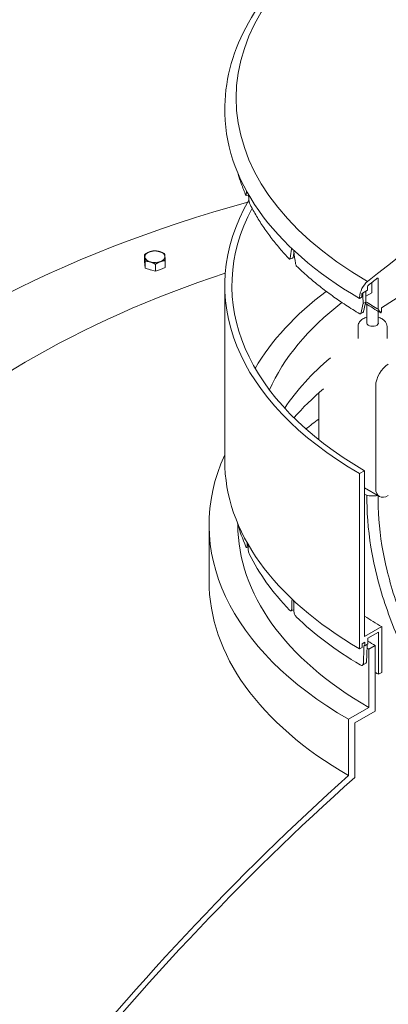
# Model space of a CAD drawing. Units: inches. Extents: x -124 to 454, y 7 to 290.
# Drawn here: x 94 to 101, y 261 to 280 of the extents above; entities that cross this region are included whole.
import ezdxf

# ---------------------------------------------------------------- set-up
doc = ezdxf.new("R2010")
doc.units = ezdxf.units.IN
doc.header["$LTSCALE"] = 35
doc.header["$MEASUREMENT"] = 0
doc.layers.add('Visible (ANSI)', color=7, linetype='Continuous', lineweight=9)

msp = doc.modelspace()

# ---------------------------------------------------------------- linework, layer by layer
at = {"layer": 'Visible (ANSI)'}
for p, q in [((97.714, 278.658), (97.714, 278.634)), ((100.781, 274.705), (105.56, 277.738)), ((98.128, 276.901), (98.178, 276.908)), ((99.02, 275.852), (99.019, 275.871)), ((99.034, 275.857), (99.02, 275.852)), ((99.065, 275.828), (99.065, 275.807)), ((96.141, 275.609), (96.141, 275.748)), ((98.984, 275.658), (99.039, 275.676)), ((96.147, 275.544), (96.141, 275.609)), ((96.153, 275.478), (96.147, 275.544)), ((96.153, 275.478), (96.153, 275.617)), ((96.255, 275.448), (96.153, 275.478)), ((96.356, 275.419), (96.255, 275.448)), ((96.356, 275.419), (96.356, 275.557)), ((96.451, 275.454), (96.356, 275.419)), ((96.546, 275.49), (96.451, 275.454)), ((96.546, 275.49), (96.546, 275.629)), ((100.717, 275.277), (100.721, 274.674)), ((97.712, 271.712), (97.712, 275.141)), ((100.509, 275.049), (100.51, 275.119)), ((100.593, 275.003), (100.593, 275.2)), ((100.355, 274.912), (100.355, 274.888)), ((100.355, 274.888), (100.386, 274.906)), ((100.396, 274.922), (100.4, 274.976)), ((100.41, 274.992), (100.509, 275.049)), ((100.419, 274.941), (100.418, 274.997)), ((100.421, 274.786), (100.419, 274.941)), ((100.476, 275.03), (100.474, 274.816)), ((100.591, 274.997), (100.475, 274.93)), ((100.474, 274.816), (100.421, 274.786)), ((100.496, 274.772), (100.496, 274.396)), ((100.721, 274.674), (100.771, 274.606)), ((100.78, 274.622), (100.781, 274.705)), ((100.371, 274.586), (100.417, 274.613)), ((100.72, 274.635), (100.72, 274.396)), ((100.324, 274.101), (100.324, 274.336)), ((100.891, 274.101), (100.891, 274.336)), ((100.669, 273.172), (100.669, 271.171)), ((99.556, 273.038), (99.556, 272.121)), ((100.453, 271.515), (100.354, 271.458)), ((100.354, 271.458), (100.354, 268.029)), ((100.453, 268.269), (100.453, 271.515)), ((100.453, 271.178), (100.742, 271.011)), ((100.498, 270.921), (100.498, 271.035)), ((100.717, 270.921), (100.717, 271.026)), ((97.405, 270.457), (97.405, 269.356)), ((97.969, 270.457), (97.969, 270.471)), ((98.17, 270.017), (98.14, 270.013)), ((99.066, 268.791), (99.01, 268.773)), ((100.788, 268.462), (100.453, 268.269)), ((100.518, 268.235), (100.726, 268.355)), ((100.726, 268.355), (100.726, 267.529)), ((100.788, 267.565), (100.788, 268.462)), ((100.403, 268.128), (100.457, 268.159)), ((100.403, 268.057), (100.403, 268.128)), ((100.457, 268.159), (100.457, 268.088)), ((100.457, 268.088), (100.518, 268.124)), ((100.518, 268.124), (100.518, 268.235)), ((100.354, 268.029), (100.403, 268.057)), ((100.659, 268.094), (100.536, 268.022)), ((100.536, 268.022), (100.536, 266.879)), ((100.659, 266.808), (100.659, 268.094)), ((100.472, 267.743), (100.41, 267.707)), ((100.726, 267.529), (100.788, 267.565)), ((100.536, 266.879), (100.137, 266.649)), ((100.261, 266.578), (100.659, 266.808)), ((100.137, 266.649), (100.137, 265.548)), ((100.261, 265.51), (100.261, 266.578))]:
    msp.add_line(p, q, dxfattribs=at)
for centre, major_axis, ratio, start_param, end_param in [((106.733, 278.813), (-8.798, 0), 0.57735, 3.926991, 7.068583), ((106.733, 240.191), (-24.057, -41.667), 0.57735, 3.743089, 4.110893), ((106.733, 278.57), (-9.02, 0), 0.57735, 6.270842, 7.068583), ((106.909, 280.593), (3.035, 26.817), 0.312441, 1.74074, 1.743443), ((106.733, 275.141), (-9.021, 0), 0.57735, 5.957332, 7.068583), ((106.557, 281.351), (2.117, -36.787), 0.235303, 4.819506, 4.822711), ((106.733, 266.313), (-20.038, 0), 0.57735, 5.154224, 5.764619), ((106.733, 275.141), (-8.881, 0), 0.57735, 5.983647, 7.068583), ((107.073, 280.632), (5.538, 27.4), 0.255009, 1.797398, 1.803843), ((96.344, 275.703), (-0.197, 0), 0.57735, 5.288348, 6.335545), ((96.344, 275.703), (-0.197, 0), 0.57735, 0.05236, 1.099557), ((96.344, 275.703), (-0.197, 0), 0.57735, 4.24115, 5.288348), ((96.344, 275.703), (0.197, 0), 0.57735, 0.05236, 1.099557), ((96.344, 275.703), (0.197, 0), 0.57735, 5.288348, 6.335545), ((106.476, 276.984), (5.478, 27.088), 0.255303, 1.666567, 1.669827), ((106.393, 281.311), (4.106, -36.331), 0.217831, 4.839825, 4.84627), ((96.344, 275.549), (-0.197, 0), 0.57735, 1.093615, 1.1055), ((96.344, 275.703), (0.197, 0), 0.57735, 4.24115, 5.288348), ((96.344, 275.549), (-0.197, 0), 0.57735, 2.14099, 2.15252), ((106.733, 266.313), (-18.113, 0), 0.57735, 5.233129, 5.781404), ((106.733, 240.191), (24.005, 41.577), 0.57735, 0.964074, 0.969397), ((100.702, 275.268), (0.0105, 0.0182), 0.57735, 5.506514, 7.247259), ((100.553, 275.022), (-0.14, -0.242), 0.57735, 4.140275, 5.480334), ((100.524, 275.128), (0.0105, 0.0182), 0.57735, 0.969397, 2.342841), ((106.733, 271.894), (-8.881, 0), 0.57735, 5.626166, 5.961084), ((100.386, 274.917), (0.007, 0.0121), 0.57735, 3.926991, 5.410522), ((100.41, 274.98), (0.0071, 0.0124), 0.57735, 0.785398, 2.268929), ((106.733, 271.894), (-8.407, 0), 0.57735, 5.639449, 6.032883), ((107.213, 280.694), (7.319, 28.339), 0.180084, 1.827059, 1.833504), ((106.369, 276.937), (7.238, 28.016), 0.180288, 1.693007, 1.699511), ((106.733, 278.048), (-8.432, 0), 0.57735, 0.733149, 0.785398), ((106.733, 278.145), (-8.501, 0), 0.57735, 0.743304, 0.785398), ((100.77, 274.617), (0.007, 0.0121), 0.57735, 3.96898, 5.48906), ((100.608, 274.408), (0.114, 0), 0.57735, 2.965955, 6.458823), ((106.733, 270.997), (-8.407, 0), 0.57735, 5.685827, 5.916082), ((100.917, 273.315), (0.175, 0.303), 0.57735, 0.785398, 2.356194), ((106.733, 270.314), (-8.589, 0), 0.57735, 5.682205, 5.815161), ((106.733, 269.247), (-9.152, 0), 0.57735, 5.61375, 5.659668), ((106.733, 270.457), (-9.328, 0), 0.57735, 6.026225, 7.068583), ((106.733, 271.712), (-9.021, 0), 0.57735, 0, 0.785398), ((100.917, 271.314), (-0.175, -0.303), 0.57735, 5.497787, 7.068583), ((106.733, 271.283), (-8.876, 0), 0.57735, 0.156042, 0.247414), ((106.733, 270.457), (-8.764, 0), 0.57735, 0, 0.785398), ((106.733, 272.14), (-2.371, -168.989), 0.050616, 4.725125, 4.725483), ((106.733, 272.14), (-2.239, 178.888), 0.048013, 1.581744, 1.582145), ((106.733, 271.283), (-8.876, 0), 0.57735, 0.276185, 0.509213), ((106.733, 269.356), (-9.328, 0), 0.57735, 0, 0.785398), ((106.733, 272.14), (-4.563, -169.515), 0.044913, 4.732126, 4.733249), ((106.733, 272.14), (-4.335, 178.39), 0.043417, 1.587506, 1.58864), ((106.733, 271.283), (8.876, 0), 0.57735, 3.679577, 3.912605), ((106.733, 271.894), (8.407, 0), 0.57735, 3.868857, 3.926991), ((106.733, 271.6), (8.589, 0), 0.57735, 3.903485, 3.926991), ((106.733, 272.14), (-6.417, -170.348), 0.036001, 4.737483, 4.739554), ((106.733, 271.712), (8.876, 0), 0.57735, 3.924526, 3.926991), ((106.733, 272.14), (-6.353, -168.669), 0.036001, 4.737616, 4.739599), ((106.733, 271.6), (-8.764, 0), 0.57735, 0.779562, 0.785398), ((106.733, 270.997), (8.495, 0), 0.57735, 3.915803, 3.926991), ((106.733, 241.426), (-17.728, -30.706), 0.57735, 4.193198, 4.463161), ((106.733, 241.426), (17.64, 30.554), 0.57735, 1.047818, 1.322929)]:
    msp.add_ellipse(centre, major_axis=major_axis, ratio=ratio, start_param=start_param, end_param=end_param, dxfattribs=at)
for points, knots in [([(97.714, 278.658), (97.726, 279.214), (97.885, 279.767), (98.48, 280.824), (98.926, 281.327), (100.066, 282.234), (100.768, 282.634), (102.351, 283.285), (103.232, 283.534), (105.079, 283.856), (106.045, 283.93), (107.967, 283.896), (108.923, 283.788), (110.731, 283.402), (111.583, 283.122), (112.588, 282.654), (112.826, 282.531), (113.052, 282.4)], [3.939334, 3.939334, 3.939334, 3.939334, 4.240944, 4.240944, 4.554903, 4.554903, 4.879179, 4.879179, 5.204294, 5.204294, 5.528528, 5.528528, 5.852441, 5.852441, 6.176818, 6.176818, 6.283185, 6.283185, 6.283185, 6.283185]), ([(98.128, 276.901), (98.094, 276.978), (98.063, 277.056), (98.014, 277.197), (97.994, 277.26), (97.976, 277.323)], [3.68006288, 3.68006288, 3.68006288, 3.68006288, 3.72664949, 3.72664949, 3.76385886, 3.76385886, 3.76385886, 3.76385886]), ([(98.129, 276.901), (98.129, 276.902), (98.129, 276.902), (98.13, 276.903), (98.132, 276.907), (98.133, 276.915), (98.133, 276.917), (98.133, 276.92)], [1.4232843, 1.4232843, 1.4232843, 1.4232843, 1.4298124, 1.4298124, 1.5319319, 1.5319319, 1.5746415, 1.5746415, 1.5746415, 1.5746415]), ([(98.187, 276.805), (98.187, 276.801), (98.187, 276.797), (98.189, 276.784), (98.191, 276.774), (98.193, 276.764), (98.193, 276.764), (98.193, 276.763)], [0.8765413, 0.8765413, 0.8765413, 0.8765413, 0.9192509, 0.9192509, 1.0213704, 1.0213704, 1.0278985, 1.0278985, 1.0278985, 1.0278985]), ([(98.981, 275.658), (98.914, 275.727), (98.85, 275.797), (98.728, 275.939), (98.67, 276.01), (98.56, 276.155), (98.507, 276.228), (98.408, 276.376), (98.362, 276.45), (98.275, 276.601), (98.234, 276.676), (98.197, 276.752)], [3.4191696, 3.4191696, 3.4191696, 3.4191696, 3.4653771, 3.4653771, 3.5115845, 3.5115845, 3.557792, 3.557792, 3.6039995, 3.6039995, 3.6502069, 3.6502069, 3.6502069, 3.6502069]), ([(98.981, 275.658), (98.981, 275.658), (98.981, 275.658), (98.982, 275.657), (98.984, 275.658), (98.985, 275.659)], [-0.06524671, -0.06524671, -0.06524671, -0.06524671, -0.05219602, -0.05219602, -0.00000761, -0.00000761, -0.00000761, -0.00000761]), ([(98.985, 275.659), (98.985, 275.659), (98.986, 275.659), (98.989, 275.661), (98.992, 275.665), (98.994, 275.673), (98.995, 275.675), (98.995, 275.678)], [1.4232843, 1.4232843, 1.4232843, 1.4232843, 1.4298124, 1.4298124, 1.5319319, 1.5319319, 1.5746415, 1.5746415, 1.5746415, 1.5746415]), ([(99.053, 275.697), (99.052, 275.694), (99.051, 275.692), (99.049, 275.684), (99.046, 275.68), (99.042, 275.678), (99.042, 275.677), (99.042, 275.677)], [0.8762339, 0.8762339, 0.8762339, 0.8762339, 0.9190416, 0.9190416, 1.0211633, 1.0211633, 1.0271097, 1.0271097, 1.0271097, 1.0271097]), ([(99.098, 275.575), (99.099, 275.572), (99.099, 275.568), (99.102, 275.554), (99.105, 275.545), (99.109, 275.536), (99.109, 275.535), (99.109, 275.534)], [0.8765413, 0.8765413, 0.8765413, 0.8765413, 0.9192509, 0.9192509, 1.0213704, 1.0213704, 1.0278985, 1.0278985, 1.0278985, 1.0278985]), ([(99.109, 275.534), (99.111, 275.53), (99.114, 275.526), (99.119, 275.52), (99.12, 275.519), (99.121, 275.518)], [-0.24424169, -0.24424169, -0.24424169, -0.24424169, -0.17178804, -0.17178804, -0.14949236, -0.14949236, -0.14949236, -0.14949236]), ([(100.359, 274.586), (100.265, 274.642), (100.172, 274.7), (99.993, 274.817), (99.905, 274.877), (99.735, 275), (99.652, 275.062), (99.492, 275.188), (99.414, 275.253), (99.264, 275.384), (99.191, 275.45), (99.121, 275.518)], [3.1580243, 3.1580243, 3.1580243, 3.1580243, 3.2039236, 3.2039236, 3.2498229, 3.2498229, 3.2957222, 3.2957222, 3.3416215, 3.3416215, 3.3875208, 3.3875208, 3.3875208, 3.3875208]), ([(100.591, 274.997), (100.591, 274.997), (100.591, 274.997), (100.592, 274.997), (100.592, 274.998), (100.593, 275), (100.593, 275.001), (100.593, 275.003)], [0.24114209, 0.24114209, 0.24114209, 0.24114209, 0.24114416, 0.24114416, 0.25836603, 0.25836603, 0.27558791, 0.27558791, 0.27558791, 0.27558791]), ([(100.496, 274.522), (100.481, 274.517), (100.467, 274.512), (100.427, 274.495), (100.401, 274.479), (100.361, 274.441), (100.345, 274.42), (100.328, 274.376), (100.324, 274.356), (100.324, 274.336)], [7.532568, 7.532568, 7.532568, 7.532568, 7.719095, 7.719095, 8.09266, 8.09266, 8.413685, 8.413685, 8.63938, 8.63938, 8.63938, 8.63938]), ([(100.359, 274.586), (100.36, 274.585), (100.362, 274.584), (100.365, 274.584), (100.368, 274.585), (100.37, 274.586)], [-0.08496432, -0.08496432, -0.08496432, -0.08496432, -0.05128621, -0.05128621, -0.00000761, -0.00000761, -0.00000761, -0.00000761]), ([(100.37, 274.586), (100.37, 274.586), (100.37, 274.586), (100.375, 274.589), (100.379, 274.594), (100.383, 274.602), (100.384, 274.605), (100.384, 274.607)], [1.4232843, 1.4232843, 1.4232843, 1.4232843, 1.4298124, 1.4298124, 1.5319319, 1.5319319, 1.5746415, 1.5746415, 1.5746415, 1.5746415]), ([(100.431, 274.635), (100.43, 274.632), (100.43, 274.629), (100.426, 274.62), (100.422, 274.616), (100.417, 274.613)], [0.8762339, 0.8762339, 0.8762339, 0.8762339, 0.9190416, 0.9190416, 1.0211064, 1.0211064, 1.0211064, 1.0211064]), ([(100.891, 274.336), (100.891, 274.355), (100.887, 274.374), (100.874, 274.411), (100.863, 274.427), (100.835, 274.46), (100.817, 274.475), (100.774, 274.502), (100.747, 274.514), (100.72, 274.522)], [5.497787, 5.497787, 5.497787, 5.497787, 5.713677, 5.713677, 5.949749, 5.949749, 6.244552, 6.244552, 6.604599, 6.604599, 6.604599, 6.604599]), ([(100.453, 271.052), (100.467, 271.045), (100.481, 271.04), (100.525, 271.028), (100.555, 271.023), (100.616, 271.02), (100.646, 271.021), (100.686, 271.028), (100.696, 271.03), (100.705, 271.032)], [3.272858, 3.272858, 3.272858, 3.272858, 3.463884, 3.463884, 3.837944, 3.837944, 4.206566, 4.206566, 4.329709, 4.329709, 4.329709, 4.329709]), ([(102.67, 265.888), (102.428, 266.123), (102.193, 266.398), (101.753, 267.007), (101.548, 267.341), (101.185, 268.041), (101.027, 268.408), (100.768, 269.148), (100.668, 269.52), (100.533, 270.244), (100.498, 270.594), (100.498, 270.921)], [3.316126, 3.316126, 3.316126, 3.316126, 3.595378, 3.595378, 3.874631, 3.874631, 4.153884, 4.153884, 4.433136, 4.433136, 4.712389, 4.712389, 4.712389, 4.712389]), ([(102.823, 266.045), (102.591, 266.27), (102.363, 266.536), (101.937, 267.126), (101.738, 267.45), (101.384, 268.132), (101.23, 268.49), (100.978, 269.21), (100.881, 269.572), (100.75, 270.272), (100.717, 270.61), (100.717, 270.921)], [3.316126, 3.316126, 3.316126, 3.316126, 3.595378, 3.595378, 3.874631, 3.874631, 4.153884, 4.153884, 4.433136, 4.433136, 4.712389, 4.712389, 4.712389, 4.712389]), ([(98.149, 270.047), (98.149, 270.04), (98.148, 270.032), (98.146, 270.02), (98.144, 270.016), (98.141, 270.012), (98.138, 270.012), (98.133, 270.017), (98.13, 270.022), (98.127, 270.028)], [0.0131291, 0.0131291, 0.0131291, 0.0131291, 0.1195976, 0.1195976, 0.2391951, 0.2391951, 0.3588004, 0.3588004, 0.4784057, 0.4784057, 0.4784057, 0.4784057]), ([(98.193, 269.885), (98.19, 269.892), (98.187, 269.9), (98.181, 269.919), (98.179, 269.93), (98.174, 269.951), (98.173, 269.963), (98.17, 269.985), (98.17, 269.994), (98.17, 270.003)], [1.435275, 1.435275, 1.435275, 1.435275, 1.5548803, 1.5548803, 1.6744856, 1.6744856, 1.7940832, 1.7940832, 1.9005516, 1.9005516, 1.9005516, 1.9005516]), ([(99.026, 268.809), (99.026, 268.801), (99.025, 268.794), (99.02, 268.782), (99.017, 268.777), (99.009, 268.772), (99.005, 268.771), (98.994, 268.775), (98.988, 268.779), (98.983, 268.785)], [0.0131291, 0.0131291, 0.0131291, 0.0131291, 0.1195976, 0.1195976, 0.2391951, 0.2391951, 0.3588004, 0.3588004, 0.4784057, 0.4784057, 0.4784057, 0.4784057]), ([(99.111, 268.657), (99.105, 268.662), (99.099, 268.67), (99.088, 268.688), (99.083, 268.698), (99.075, 268.719), (99.072, 268.73), (99.067, 268.751), (99.066, 268.761), (99.066, 268.769)], [1.435275, 1.435275, 1.435275, 1.435275, 1.5548803, 1.5548803, 1.6744856, 1.6744856, 1.7940832, 1.7940832, 1.9005516, 1.9005516, 1.9005516, 1.9005516]), ([(100.428, 267.744), (100.428, 267.736), (100.426, 267.729), (100.42, 267.716), (100.416, 267.71), (100.405, 267.704), (100.398, 267.703), (100.383, 267.704), (100.375, 267.707), (100.367, 267.712)], [0.0131291, 0.0131291, 0.0131291, 0.0131291, 0.1195976, 0.1195976, 0.2391951, 0.2391951, 0.3588004, 0.3588004, 0.4784057, 0.4784057, 0.4784057, 0.4784057]), ([(100.472, 267.743), (100.472, 267.743), (100.472, 267.743), (100.478, 267.746), (100.482, 267.751), (100.488, 267.764), (100.49, 267.772), (100.49, 267.78)], [1.6744858, 1.6744858, 1.6744858, 1.6744858, 1.6744879, 1.6744879, 1.7940854, 1.7940854, 1.9005539, 1.9005539, 1.9005539, 1.9005539])]:
    msp.add_open_spline(points, degree=3, knots=knots, dxfattribs=at)
for points in [[(98.128, 276.901), (98.128, 276.901), (98.128, 276.901), (98.129, 276.901)], [(98.193, 276.763), (98.194, 276.759), (98.195, 276.756), (98.197, 276.752)], [(99.042, 275.677), (99.041, 275.677), (99.04, 275.677), (99.039, 275.676)]]:
    msp.add_open_spline(points, degree=3, dxfattribs=at)
for points in [[(96.141, 275.748), (96.192, 275.781), (96.237, 275.798)], [(96.147, 275.697), (96.145, 275.727), (96.141, 275.748)], [(96.153, 275.617), (96.15, 275.666), (96.147, 275.697)], [(96.237, 275.798), (96.281, 275.814), (96.332, 275.819)], [(96.332, 275.819), (96.386, 275.818), (96.433, 275.804)], [(96.433, 275.804), (96.48, 275.79), (96.534, 275.76)], [(96.534, 275.76), (96.538, 275.739), (96.54, 275.709)], [(96.54, 275.709), (96.543, 275.678), (96.546, 275.629)], [(96.255, 275.601), (96.208, 275.615), (96.153, 275.617)], [(96.356, 275.557), (96.301, 275.588), (96.255, 275.601)], [(96.451, 275.607), (96.407, 275.591), (96.356, 275.557)], [(96.546, 275.629), (96.495, 275.624), (96.451, 275.607)]]:
    msp.add_rational_spline(points, [1, 1.0379548493, 1], degree=2, dxfattribs=at)

doc.saveas('drawing.dxf')
